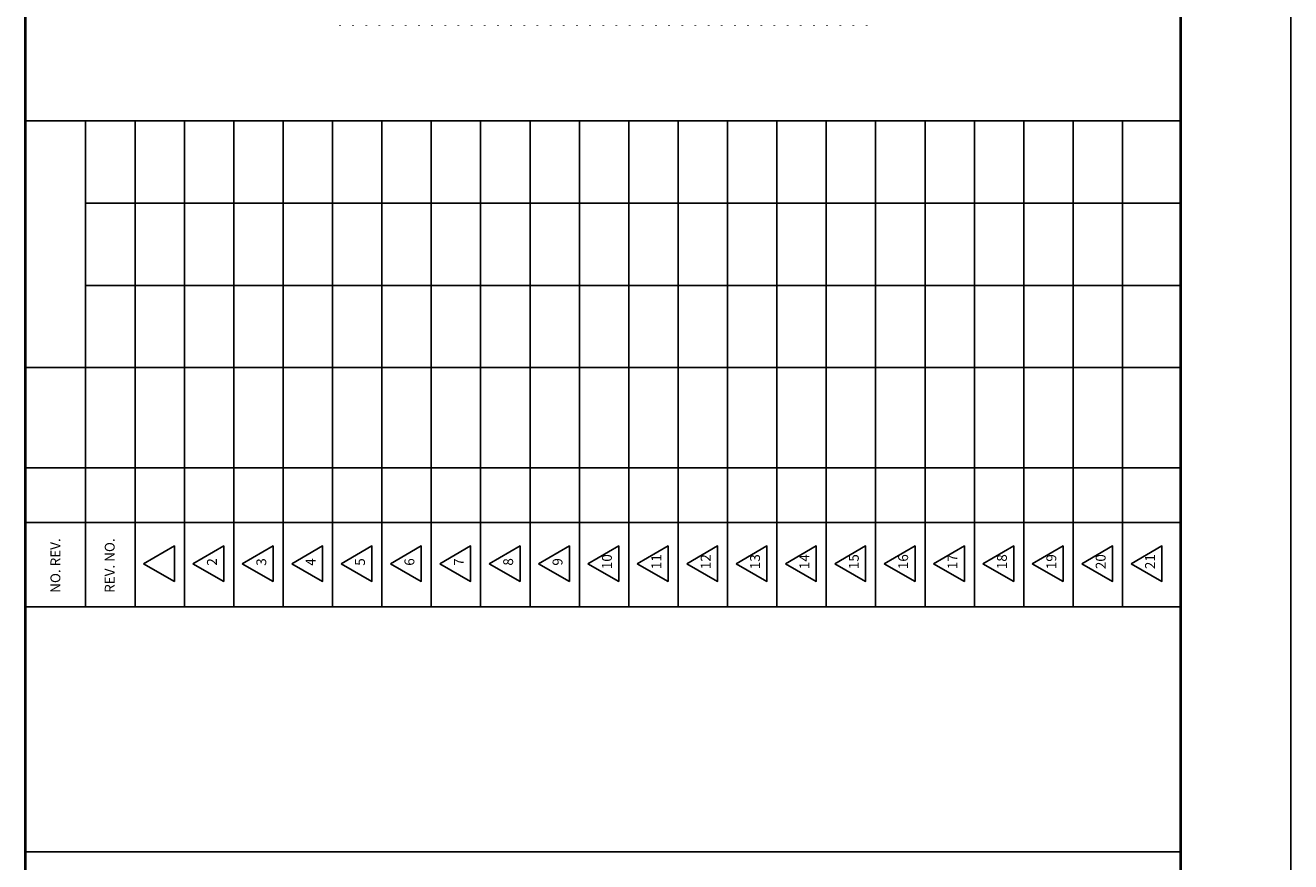
# Model space of a CAD drawing. Units: inches. Extents: x -11983 to -3836, y -11279 to -5339.
# Drawn here: x -6143 to -3836, y -9047 to -7522 of the extents above; entities that cross this region are included whole.
import ezdxf

# ---------------------------------------------------------------- set-up
doc = ezdxf.new("R2010")
doc.units = ezdxf.units.IN
doc.header["$MEASUREMENT"] = 0
doc.linetypes.add('DASHDOT', pattern=[1, 0.5, -0.25, 0, -0.25])
doc.layers.add('Bing', color=7, linetype='Continuous')
doc.layers.add('Grid', color=7, linetype='Continuous')

msp = doc.modelspace()

# ---------------------------------------------------------------- linework, layer by layer
at = {"linetype": 'ByBlock', "lineweight": 40}
msp.add_line((-6142.8, -5538.9), (-6142.8, -11078.9), dxfattribs=at)
for p, q in [((-6142.8, -7696.3), (-6142.8, -5538.9)), ((-4036.2, -6387.8), (-4036.2, -7696.3)), ((-6142.8, -8582.5), (-6142.8, -9028.9))]:
    msp.add_line(p, q)
at = {"layer": 'Bing', "linetype": 'ByBlock'}
for p, q in [((-3836.2, -11278.9), (-3836.2, -5338.9)), ((-4036.2, -7696.3), (-6142.8, -7696.3)), ((-6032.8, -8582.5), (-6032.8, -7696.3)), ((-5942.8, -8582.5), (-5942.8, -7696.3)), ((-5852.8, -8582.5), (-5852.8, -7696.3)), ((-5762.8, -8582.5), (-5762.8, -7696.3)), ((-5672.8, -8582.5), (-5672.8, -7696.3)), ((-5582.8, -8582.5), (-5582.8, -7696.3)), ((-5492.8, -8582.5), (-5492.8, -7696.3)), ((-5402.8, -8582.5), (-5402.8, -7696.3)), ((-5312.8, -8582.5), (-5312.8, -7696.3)), ((-5222.8, -8582.5), (-5222.8, -7696.3)), ((-5132.8, -8582.5), (-5132.8, -7696.3)), ((-5132.8, -8582.5), (-5132.8, -7696.3)), ((-5042.8, -8582.5), (-5042.8, -7696.3)), ((-4952.8, -8582.5), (-4952.8, -7696.3)), ((-4862.8, -8582.5), (-4862.8, -7696.3)), ((-4772.8, -8582.5), (-4772.8, -7696.3)), ((-4682.8, -8582.5), (-4682.8, -7696.3)), ((-4592.8, -8582.5), (-4592.8, -7696.3)), ((-4502.8, -8582.5), (-4502.8, -7696.3)), ((-4412.8, -8582.5), (-4412.8, -7696.3)), ((-4322.8, -8582.5), (-4322.8, -7696.3)), ((-4322.8, -8582.5), (-4322.8, -7696.3)), ((-4232.8, -8582.5), (-4232.8, -7696.3)), ((-4142.8, -8582.5), (-4142.8, -7696.3)), ((-4036.2, -7846.3), (-6032.8, -7846.3)), ((-5042.8, -7846.3), (-6032.8, -7846.3)), ((-4036.2, -7996.3), (-6032.8, -7996.3)), ((-4036.2, -8146.3), (-6142.8, -8146.3)), ((-4036.2, -8328.9), (-6142.8, -8328.9)), ((-4036.2, -8428.9), (-6142.8, -8428.9)), ((-4036.2, -8582.5), (-6142.8, -8582.5)), ((-4036.2, -9028.9), (-6142.8, -9028.9))]:
    msp.add_line(p, q, dxfattribs=at)
at = {"layer": 'Bing', "linetype": 'ByBlock', "lineweight": 40}
msp.add_line((-4036.2, -11078.9), (-4036.2, -5538.9), dxfattribs=at)
at = {"layer": 'Bing', "linetype": 'ByBlock'}
for points in [[(-5927.2, -8503.7), (-5871, -8536.2), (-5871, -8471.2)], [(-5837.2, -8503.7), (-5781, -8536.2), (-5781, -8471.2)], [(-5747.2, -8503.7), (-5691, -8536.2), (-5691, -8471.2)], [(-5657.2, -8503.7), (-5601, -8536.2), (-5601, -8471.2)], [(-5567.2, -8503.7), (-5511, -8536.2), (-5511, -8471.2)], [(-5477.2, -8503.7), (-5421, -8536.2), (-5421, -8471.2)], [(-5387.2, -8503.7), (-5331, -8536.2), (-5331, -8471.2)], [(-5297.2, -8503.7), (-5241, -8536.2), (-5241, -8471.2)], [(-5207.2, -8503.7), (-5151, -8536.2), (-5151, -8471.2)], [(-5117.2, -8503.7), (-5061, -8536.2), (-5061, -8471.2)], [(-5027.2, -8503.7), (-4971, -8536.2), (-4971, -8471.2)], [(-4937.2, -8503.7), (-4881, -8536.2), (-4881, -8471.2)], [(-4847.2, -8503.7), (-4791, -8536.2), (-4791, -8471.2)], [(-4757.2, -8503.7), (-4701, -8536.2), (-4701, -8471.2)], [(-4667.2, -8503.7), (-4611, -8536.2), (-4611, -8471.2)], [(-4577.2, -8503.7), (-4521, -8536.2), (-4521, -8471.2)], [(-4487.2, -8503.7), (-4431, -8536.2), (-4431, -8471.2)], [(-4397.2, -8503.7), (-4341, -8536.2), (-4341, -8471.2)], [(-4307.2, -8503.7), (-4251, -8536.2), (-4251, -8471.2)], [(-4217.2, -8503.7), (-4161, -8536.2), (-4161, -8471.2)], [(-4127.2, -8503.7), (-4071, -8536.2), (-4071, -8471.2)]]:
    msp.add_lwpolyline(points, close=True, dxfattribs=at)
at = {"layer": 'Grid', "color": 3, "linetype": 'DASHDOT', "lineweight": 30, "ltscale": 10}
for points in [[(-5569.5, -7522.2), (-5569.5, -7523)], [(-5545.5, -7522.2), (-5545.5, -7523)], [(-5521.5, -7522.2), (-5521.5, -7523)], [(-5497.5, -7522.2), (-5497.5, -7523)], [(-5473.5, -7522.2), (-5473.5, -7523)], [(-5449.5, -7522.2), (-5449.5, -7523)], [(-5425.5, -7522.2), (-5425.5, -7523)], [(-5401.5, -7522.2), (-5401.5, -7523)], [(-5377.5, -7522.2), (-5377.5, -7523)], [(-5353.5, -7522.2), (-5353.5, -7523)], [(-5329.5, -7522.2), (-5329.5, -7523)], [(-5305.5, -7522.2), (-5305.5, -7523)], [(-5281.5, -7522.2), (-5281.5, -7523)], [(-5257.5, -7522.2), (-5257.5, -7523)], [(-5233.5, -7522.2), (-5233.5, -7523)], [(-5209.5, -7522.2), (-5209.5, -7523)], [(-5185.5, -7522.2), (-5185.5, -7523)], [(-5161.5, -7522.2), (-5161.5, -7523)], [(-5137.5, -7522.2), (-5137.5, -7523)], [(-5113.5, -7522.2), (-5113.5, -7523)], [(-5089.5, -7522.2), (-5089.5, -7523)], [(-5065.5, -7522.2), (-5065.5, -7523)], [(-5041.5, -7522.2), (-5041.5, -7523)], [(-5017.5, -7522.2), (-5017.5, -7523)], [(-4993.5, -7522.2), (-4993.5, -7523)], [(-4969.5, -7522.2), (-4969.5, -7523)], [(-4945.5, -7522.2), (-4945.5, -7523)], [(-4921.5, -7522.2), (-4921.5, -7523)], [(-4897.5, -7522.2), (-4897.5, -7523)], [(-4873.5, -7522.2), (-4873.5, -7523)], [(-4849.5, -7522.2), (-4849.5, -7523)], [(-4825.5, -7522.2), (-4825.5, -7523)], [(-4801.5, -7522.2), (-4801.5, -7523)], [(-4777.5, -7522.2), (-4777.5, -7523)], [(-4753.5, -7522.2), (-4753.5, -7523)], [(-4729.5, -7522.2), (-4729.5, -7523)], [(-4705.5, -7522.2), (-4705.5, -7523)], [(-4681.5, -7522.2), (-4681.5, -7523)], [(-4657.5, -7522.2), (-4657.5, -7523)], [(-4633.5, -7522.2), (-4633.5, -7523)], [(-4609.5, -7522.2), (-4609.5, -7523)]]:
    msp.add_lwpolyline(points, dxfattribs=at)

# ---------------------------------------------------------------- texts
at = {"layer": 'Bing', "linetype": 'ByBlock', "char_height": 18, "attachment_point": 4, "rotation": 90}
for s, insert, width in [('{\\fRomantic|b0|i0|c2|p2;NO. REV.}', (-6087.9, -8556.8), 183.553), ('{\\fRomantic|b0|i0|c2|p2;REV. NO.}', (-5988.9, -8556.8), 183.55), ('{\\fRomantic|b0|i0|c2|p2;1}', (-5892.6, -8507.5), 1.110223024625157e-14)]:
    msp.add_mtext(s, dxfattribs=dict(at, insert=insert, width=width))
for s, insert in [('{\\fRomantic|b0|i0|c2|p2;10}', (-5082.6, -8513.7)), ('{\\fRomantic|b0|i0|c2|p2;12}', (-4902.6, -8513.7)), ('{\\fRomantic|b0|i0|c2|p2;13}', (-4812.6, -8513.7)), ('{\\fRomantic|b0|i0|c2|p2;14}', (-4722.6, -8513.7)), ('{\\fRomantic|b0|i0|c2|p2;15}', (-4632.6, -8513.7)), ('{\\fRomantic|b0|i0|c2|p2;16}', (-4542.6, -8513.7)), ('{\\fRomantic|b0|i0|c2|p2;17}', (-4452.6, -8513.7)), ('{\\fRomantic|b0|i0|c2|p2;18}', (-4362.6, -8513.7)), ('{\\fRomantic|b0|i0|c2|p2;19}', (-4272.6, -8513.7)), ('{\\fRomantic|b0|i0|c2|p2;20}', (-4182.6, -8513.7)), ('{\\fRomantic|b0|i0|c2|p2;2}', (-5802.6, -8507.3)), ('{\\fRomantic|b0|i0|c2|p2;3}', (-5712.6, -8507.5)), ('{\\fRomantic|b0|i0|c2|p2;4}', (-5622.6, -8507.5)), ('{\\fRomantic|b0|i0|c2|p2;5}', (-5532.6, -8507.5)), ('{\\fRomantic|b0|i0|c2|p2;6}', (-5442.6, -8507.5)), ('{\\fRomantic|b0|i0|c2|p2;7}', (-5352.6, -8507.5)), ('{\\fRomantic|b0|i0|c2|p2;8}', (-5262.6, -8507.3)), ('{\\fRomantic|b0|i0|c2|p2;9}', (-5172.6, -8507.3)), ('{\\fRomantic|b0|i0|c2|p2;11}', (-4992.6, -8513.7)), ('{\\fRomantic|b0|i0|c2|p2;21}', (-4092.6, -8513.7))]:
    msp.add_mtext(s, dxfattribs=dict(at, insert=insert))

doc.saveas('drawing.dxf')
